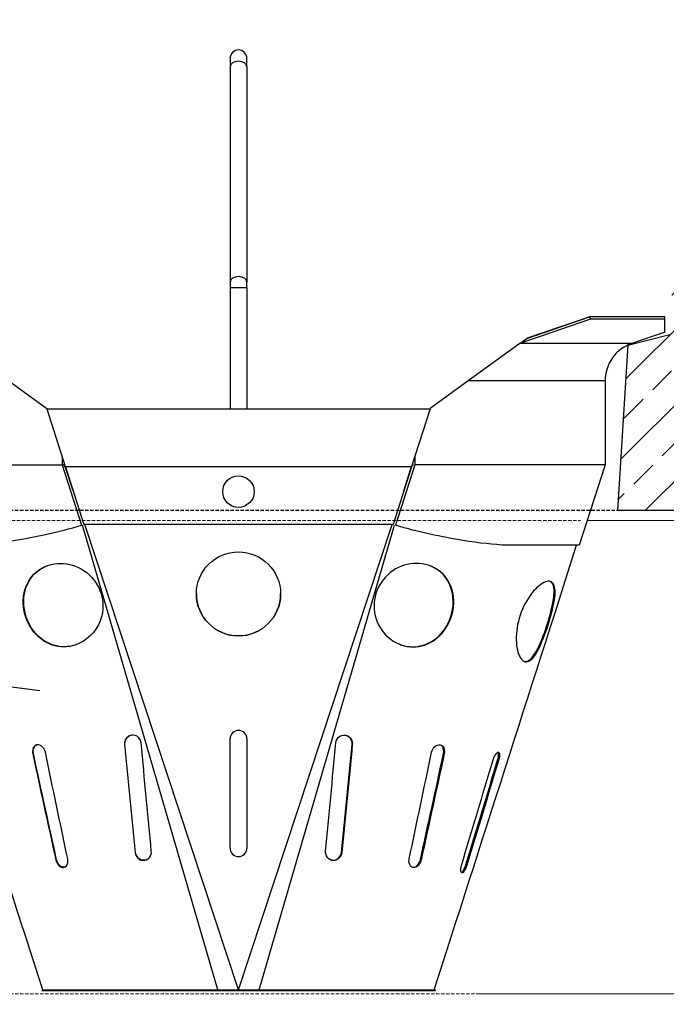
# Model space of a CAD drawing. Units: millimetres. Extents: x -3230 to 16300, y -13670 to 6842.
# Drawn here: x 13633 to 13940, y -3968 to -3499 of the extents above; entities that cross this region are included whole.
import ezdxf

# ---------------------------------------------------------------- set-up
doc = ezdxf.new("R2010")
doc.units = ezdxf.units.MM
doc.linetypes.add('HIDDEN', pattern=[9.524999999999999, 6.35, -3.175])
for name, color, linetype in [('Bauteil', 7, 'Continuous'), ('Boden 20KG', 7, 'Continuous'), ('dimensioning', 7, 'Continuous'), ('Eimer schmal', 7, 'Continuous')]:
    doc.layers.add(name, color=color, linetype=linetype)
doc.layers.add('Schaft 5c', color=7, linetype='Continuous', lineweight=5)
doc.styles.add('Schlitzrinne Textstile', font='arial.ttf')
doc.dimstyles.new('Schlitzrinne Bemaßung', dxfattribs={"dimtxt": 35, "dimasz": 35, "dimexe": 20, "dimexo": 20, "dimgap": 0.09, "dimtad": 0, "dimtih": 1, "dimtoh": 1, "dimdec": 0, "dimlfac": 0.1, "dimzin": 0, "dimdsep": 46, "dimtxsty": 'Schlitzrinne Textstile', "dimblk": 'OBLIQUE', "dimblk1": 'OBLIQUE', "dimblk2": 'OBLIQUE', "dimcen": 0.09, "dimadec": 0, "dimazin": 0, "dimtfac": 1, "dimtdec": 4, "dimtofl": 0, "dimtmove": 0, "dimatfit": 3, "dimldrblk": 'OBLIQUE', "dimfxl": 1, "dimtolj": 1, "dimtzin": 0, "dimlwd": 5, "dimlwe": 5, "dimarcsym": 0})

# ---------------------------------------------------------------- blocks, each defined once
blk = doc.blocks.new('_Oblique')
at = {"color": 0, "linetype": 'ByBlock', "lineweight": -2}
blk.add_line((-0.5, -0.5), (0.5, 0.5), dxfattribs=at)
blk = doc.blocks.new('*D372')
at = {"layer": 'Defpoints', "color": 0, "transparency": 16777216}
for p in [(14206.44388821164, -3307.620910835298), (14790.15463008299, -3307.620910835298), (13917.6814847994, -4312.620910835261)]:
    blk.add_point(p, dxfattribs=at)
at = {"layer": 'dimensioning', "color": 0, "lineweight": 5, "transparency": 16777216}
for p, q in [((14226.44388821164, -3307.620910835298), (14810.15463008299, -3307.620910835298)), ((14790.15463008299, -3307.620910835298), (14790.15463008299, -3784.502261449198)), ((14790.15463008299, -4312.62091083526), (14790.15463008299, -3835.739560221367)), ((13937.6814847994, -4312.620910835261), (14810.15463008299, -4312.62091083526))]:
    blk.add_line(p, q, dxfattribs=at)
at = {"layer": 'dimensioning', "color": 0, "lineweight": 5, "transparency": 16777216, "xscale": 40, "yscale": 40, "zscale": 40}
for p, rotation in [((14790.15463008299, -3307.620910835298), 90), ((14790.15463008299, -4312.62091083526), 270)]:
    blk.add_blockref('_Oblique', p, dxfattribs=dict(at, rotation=rotation))
at = {"layer": 'dimensioning', "color": 0, "transparency": 16777216, "insert": (14790.15463008299, -3810.120910835285), "char_height": 50, "attachment_point": 5, "style": 'Schlitzrinne Textstile'}
blk.add_mtext('\\A1;100.5', dxfattribs=at)

msp = doc.modelspace()

# ---------------------------------------------------------------- hatches: boundary and pattern name
at = {"layer": 'Bauteil', "linetype": 'Continuous'}
h = msp.add_hatch(dxfattribs=at)
h.set_pattern_fill('ANSI33', color=256, scale=4, style=0)
h.set_pattern_definition([(45, (9838.493815631487, -5633.084204731822), (-17.96051224213831, 17.96051224213831), []), (45, (9856.454327843487, -5633.084204731822), (-17.96051224213831, 17.96051224213831), [12.7, -6.35])])
h.paths.add_polyline_path([(13281.72050694447, -3650.290909423605), (13281.72050694447, -3672.620910835272), (13236.72050694447, -3680.120910835272), (13236.72050694447, -3732.62091083526), (13556.72050694448, -3732.62091083526), (13554.1720685193, -3680.365049860952)])
h.paths.add_polyline_path([(13549.78373266554, -3653.661105092574), (13531.72050694448, -3649.145298662309), (13530.74019498286, -3627.62091083526), (13530.84139373008, -3627.62091083526), (13281.72050694447, -3627.62091083526), (13281.72050694447, -3650.290909423605), (13554.1720685193, -3680.365049860952), (13551.72050694448, -3654.145298662309)])
h.paths.add_polyline_path([(14236.72050694448, -3691.445910835266), (14236.72050694448, -3675.270910835271), (14236.72050694448, -3627.62091083527), (13942.70081890609, -3627.62091083526), (13941.72050694447, -3649.145298662309), (13921.72050694447, -3654.145298662309), (13916.72050694447, -3732.62091083526), (14236.72050694448, -3732.62091083526)])
h.paths.add_polyline_path([(14255.72050694448, -3667.420910835272), (14255.72050694448, -3627.62091083527), (14236.72050694448, -3627.62091083527), (14236.72050694448, -3675.270910835271), (14255.72050694448, -3672.620910835272)])
h.paths.add_polyline_path([(14255.72050694448, -3627.62091083527), (14255.72050694448, -3667.420910835272), (14281.72050694448, -3662.620910835271), (14281.72050694448, -3627.620910835271)])
at = {"layer": 'Boden 20KG', "linetype": 'HIDDEN'}
h = msp.add_hatch(dxfattribs=at)
h.set_pattern_fill('ANSI31', color=256, scale=4, style=0)
h.set_pattern_definition([(45, (9838.493815631486, -5658.084204731822), (-8.980256121069152, 8.980256121069154), [])])
edge = h.paths.add_edge_path()
edge.add_line((13950.72828958597, -4273.262530166494), (13960.92187170374, -4156.749353407769))
edge.add_arc((13970.88381868466, -4157.620910835247), 10.00000000000025, 90, 174.9999999999977, ccw=False)
edge.add_line((13970.88381868466, -4147.620910835245), (14011.72050694449, -4147.620910835243))
edge.add_line((14011.72050694448, -4147.620910835243), (14011.72050694447, -3942.620910835243))
edge.add_line((14011.72050694447, -3942.620910835244), (13991.72050694447, -3942.620910835244))
edge.add_line((13991.72050694447, -3942.620910835245), (13985.72050694448, -3967.620910835245))
edge.add_line((13985.72050694447, -3967.620910835245), (13961.72050694447, -3967.620910835246))
edge.add_line((13961.72050694447, -3967.620910835246), (13961.6560532683, -3967.620910835246))
edge.add_line((13961.65605326831, -3967.620910835259), (13960.51178131426, -3967.620910835259))
edge.add_ellipse((13736.72050694447, -3967.620910835259), major_axis=(-4.743201883734088e-13, -233.423502541534), ratio=0.9587349685577036, start_angle=26.54143845317708, end_angle=90.00000000000011, ccw=False)
edge.add_ellipse((13736.72050694447, -3967.620910835259), major_axis=(-4.743201883734088e-13, -233.423502541534), ratio=0.9587349685577036, start_angle=26.192487755057186, end_angle=26.54143845317708, ccw=False)
edge.add_ellipse((13736.72050694447, -4191.355109735106), major_axis=(100, 0), ratio=0.9165151389911671, start_angle=-188.96331759468126, end_angle=8.963317594681428, ccw=False)
edge.add_ellipse((13736.72050694447, -3967.620910835259), major_axis=(-4.743201883734088e-13, -233.423502541534), ratio=0.9587349685577036, start_angle=333.45856154682315, end_angle=333.8075122449431, ccw=False)
edge.add_ellipse((13736.72050694447, -3967.620910835259), major_axis=(-4.743201883734088e-13, -233.423502541534), ratio=0.9587349685577036, start_angle=270, end_angle=333.45856154682315, ccw=False)
edge.add_line((13512.92923257469, -3967.620910835259), (13511.78496062065, -3967.620910835259))
edge.add_line((13511.78496062064, -3967.620910835259), (13511.72050694447, -3967.620910835259))
edge.add_line((13511.72050694447, -3967.620910835259), (13487.72050694447, -3967.620910835259))
edge.add_line((13487.72050694447, -3967.620910835259), (13481.72050694447, -3942.620910835259))
edge.add_line((13481.72050694447, -3942.620910835259), (13461.72050694447, -3942.620910835259))
edge.add_line((13461.72050694447, -3942.620910835259), (13461.72050694447, -4006.213263305902))
edge.add_line((13461.72050694447, -4006.213263305902), (13461.72050694447, -4147.62091083526))
edge.add_line((13461.72050694447, -4147.62091083526), (13502.5571952043, -4147.62091083526))
edge.add_arc((13502.5571952043, -4157.62091083526), 9.999999999999998, 4.999999999999716, 90, ccw=False)
edge.add_line((13512.51914218522, -4156.749353407782), (13522.712724303, -4273.262530166507))
edge.add_line((13522.712724303, -4273.262530166507), (13545.43629597697, -4312.620910835259))
edge.add_line((13545.43629597697, -4312.62091083526), (13928.00471791199, -4312.62091083526))
edge.add_line((13928.00471791199, -4312.62091083526), (13950.72828958596, -4273.262530166495))

# ---------------------------------------------------------------- linework, layer by layer
at = {"layer": 'Bauteil'}
for p, q in [((13921.72050694447, -3654.145298662309), (13941.72050694447, -3649.145298662309)), ((13921.72050694447, -3654.145298662309), (13916.72050694447, -3732.62091083526)), ((13916.72050694447, -3732.62091083526), (14236.72050694448, -3732.62091083526))]:
    msp.add_line(p, q, dxfattribs=at)
at = {"layer": 'Bauteil', "linetype": 'HIDDEN', "ltscale": 0.25}
msp.add_line((13556.72050694448, -3732.62091083526), (13916.72050694447, -3732.62091083526), dxfattribs=at)
at = {"layer": 'dimensioning', "color": 5}
msp.add_lwpolyline([(12993.93535574577, -3734.10680230151), (13642.28429167741, -3818.43883032044)], dxfattribs=at)
at = {"layer": 'Eimer schmal'}
for p, q in [((13732.72050694448, -3517.795261715827), (13732.72050694448, -3521.738595876338)), ((13740.72050694448, -3521.738595876338), (13740.72050694448, -3517.795261715827)), ((13732.72050694448, -3521.738595876338), (13732.72050694448, -3624.133445838519)), ((13740.72050694448, -3521.738595876338), (13740.72050694448, -3624.133445838519)), ((13732.72050694448, -3624.133445838519), (13732.72050694448, -3626.699506143788)), ((13732.72050694448, -3626.699506143788), (13740.72050694448, -3626.699506143788)), ((13732.72050694448, -3626.699506143788), (13732.72050694448, -3684.409754407636)), ((13740.72050694448, -3626.699506143788), (13740.72050694448, -3624.133445838519)), ((13740.72050694448, -3626.699506143788), (13740.72050694448, -3684.409804442681)), ((13903.91187011407, -3641.874818572498), (13870.39080704167, -3653.389098726226)), ((13873.707549501, -3650.980998529084), (13903.5220343544, -3640.739905324498)), ((13903.61735105851, -3640.67070122557), (13873.80286620455, -3650.911794430348)), ((13939.22050694267, -3640.739905324499), (13903.5220343549, -3640.739905324498)), ((13903.5220343544, -3640.739905324498), (13903.91187011407, -3641.874818572498)), ((13939.22050694392, -3641.874818572498), (13903.91187011485, -3641.874818572498)), ((13939.22050694449, -3640.739905464802), (13939.22050694449, -3640.717912435228)), ((13939.22050694449, -3641.874818572498), (13939.22050694449, -3640.739905324499)), ((13939.22050694449, -3648.019867743409), (13939.22050694449, -3641.874818572498)), ((13870.39080704173, -3653.389098726301), (13873.707549501, -3650.980998529084)), ((13873.80286620455, -3650.911794430348), (13873.70754950092, -3650.980998529141)), ((13939.22050694449, -3648.019867743409), (13923.58927963176, -3653.389098726228)), ((13939.22050694449, -3648.019867743409), (13923.58927963176, -3653.389098726228)), ((13870.39080704199, -3653.389098726226), (13845.90150171246, -3671.169406278222)), ((13923.58927963176, -3653.389098726228), (13870.39080704167, -3653.389098726226)), ((13627.53951218603, -3671.169406285228), (13645.68499618685, -3684.343821887179)), ((13845.90150170285, -3671.169406285196), (13827.75601770203, -3684.343821887152)), ((13910.8967065332, -3671.169406278224), (13845.90150169843, -3671.169406278222)), ((13910.8967065332, -3671.169406278224), (13910.8967065332, -3711.07961459964)), ((13910.8967065332, -3671.169406278224), (13910.8967065332, -3711.07961459964)), ((13645.68499618685, -3684.343821887179), (13645.70628612198, -3684.410352933529)), ((13645.68499634654, -3684.410353066686), (13827.75601754235, -3684.410353066659)), ((13645.68499634654, -3684.410353066686), (13654.4608973297, -3711.822601416391)), ((13827.75601754235, -3684.410353066659), (13818.98011655919, -3711.822601416367)), ((13827.75601770203, -3684.343821887152), (13827.73472776691, -3684.410352933503)), ((13652.94172450092, -3707.131456173229), (13652.94172450092, -3711.079614599661)), ((13820.49928938797, -3707.131456173205), (13820.49928938797, -3711.079614599636)), ((13562.54430735569, -3711.079614599691), (13652.94172450092, -3711.079614599661)), ((13652.94172450092, -3711.079614599661), (13662.1420874522, -3739.830748429465)), ((13654.44505643078, -3711.841812911882), (13654.46089769193, -3711.891294393668)), ((13654.4607149927, -3711.822031871769), (13818.98011655919, -3711.822601416367)), ((13654.4608973297, -3711.822601416391), (13654.46089753255, -3711.861069472393)), ((13654.46089753255, -3711.861069472393), (13654.46089769193, -3711.891294393668)), ((13654.5982122559, -3712.338875401971), (13654.47990508358, -3711.932557012154)), ((13818.93191880653, -3712.031954825924), (13654.5089640316, -3712.031385615211)), ((13654.50909508236, -3712.031954825948), (13663.28499642739, -3739.476879952759)), ((13658.13997851648, -3723.386836800546), (13654.61195473553, -3712.36176263577)), ((13818.93191880653, -3712.031954825924), (13810.15601746151, -3739.476879952738)), ((13820.49928938797, -3711.079614599636), (13811.2989264367, -3739.830748429443)), ((13815.30103537242, -3723.386836800524), (13818.82905915336, -3712.361762635747)), ((13818.84280163299, -3712.338875401947), (13818.96110880532, -3711.93255701213)), ((13818.98011655919, -3711.822601416367), (13818.98011635634, -3711.86106947237)), ((13818.99595745811, -3711.841812911859), (13818.98011619696, -3711.891294393645)), ((13818.98011635634, -3711.86106947237), (13818.98011619696, -3711.891294393645)), ((13910.8967065332, -3711.07961459964), (13820.49928938797, -3711.079614599636)), ((13910.8967065332, -3711.07961459964), (13898.64858627311, -3749.35498988935)), ((13910.8967065332, -3711.07961459964), (13898.64858627311, -3749.35498988935)), ((13726.92480191686, -3960.739905324485), (13662.56370016421, -3739.695832359778)), ((13810.15601746151, -3739.476879952738), (13663.28499642746, -3739.476879952732)), ((13736.71556075069, -3960.739905324483), (13663.72208232824, -3739.476879952759)), ((13736.72545313827, -3960.739905324483), (13809.71893156066, -3739.476879952738)), ((13746.5162119721, -3960.739905324483), (13810.87731372469, -3739.695832359757)), ((13898.64858627311, -3749.35498988935), (13864.37671711427, -3749.354989889348)), ((13634.46963228367, -3777.079286779482), (13634.71543496283, -3776.992682635551)), ((13838.97138160524, -3777.079286779452), (13838.72557892608, -3776.992682635522)), ((13885.61288799245, -3780.995961703048), (13885.14398401503, -3780.845655642881)), ((13682.63472764245, -3843.927650847331), (13682.73997658022, -3843.881320744199)), ((13732.72050694669, -3893.384677447233), (13732.72050694669, -3841.40806166407)), ((13740.72050694669, -3841.40806166407), (13740.72050694669, -3893.384677447234)), ((13790.80628624648, -3843.927650847315), (13790.70103730871, -3843.881320744184)), ((13638.9720978709, -3848.47985951491), (13639.30222876678, -3848.369144009795)), ((13834.46891601803, -3848.479859514882), (13834.13878512215, -3848.369144009766)), ((13860.29328911212, -3851.722384296489), (13859.83680158272, -3851.575615948373)), ((13687.64335852674, -3895.500779972539), (13687.80137794488, -3895.439316575268)), ((13785.7976553622, -3895.500779972524), (13785.63963594407, -3895.439316575254)), ((13649.96143237477, -3898.978264631065), (13650.31429861771, -3898.861055380324)), ((13823.47958151418, -3898.97826463104), (13823.12671527124, -3898.861055380299)), ((13845.20127639469, -3901.396897970961), (13844.74138994391, -3901.249161106191)), ((13643.22050694448, -3960.739905324483), (13830.22050694448, -3960.739905324483)), ((13830.22050694448, -3960.739905324483), (13830.22050694448, -3961.239905324483)), ((13830.22050694448, -3961.239905324483), (13643.22050694448, -3961.239905324483))]:
    msp.add_line(p, q, dxfattribs=at)
msp.add_circle((13736.72050694448, -3723.795261715827), 7.500000000000001, dxfattribs=at)
for centre, radius, start in [((13736.72050694448, -3517.795261715827), 3.999999999999988, 0), ((13929.6967065332, -3671.169406278225), 18.79999999999996, 108.9572831551867), ((13929.6967065332, -3671.169406278225), 18.79999999999996, 108.9572831551867)]:
    msp.add_arc(centre, radius, start, 180, dxfattribs=at)
for centre, major_axis, ratio, start_param, end_param in [((13736.72050694448, -3521.738595876338), (3.999999999999974, -3.8e-15), 0.641515076317189, 9e-16, 3.141592653589794), ((13736.72050694448, -3624.133445838519), (3.999999999999974, -2.160000000000009e-14), 0.641515076317192, 2.33e-14, 3.141592653589816), ((13736.72050694445, -3772.424097466474), (-20, 1.0829e-12), 0.9995503035223667, 0.0003750000088436, 3.141217653581264), ((13736.72050694669, -3841.40806166407), (-3.999999999999994, 1.752e-13), 0.9995503035223668, 3.141592653589801, 6.283185307179594), ((13736.72050694669, -3893.36968419268), (-4, 1.219e-13), 0.9995503035223668, 0, 3.141592653589787), ((13736.72050694669, -3893.384677447234), (4, -1.93e-13), 0.9995503035223668, 3.141592653589788, 6.28318530717958)]:
    msp.add_ellipse(centre, major_axis=major_axis, ratio=ratio, start_param=start_param, end_param=end_param, dxfattribs=at)
msp.add_ellipse((13736.72050694445, -3772.439090721027), major_axis=(-19.99999999999999, 7.789e-13), ratio=0.9995503035223667, dxfattribs=at)
for points, knots in [([(13939.22050693684, -3640.717912435218), (13938.44043031898, -3640.716912621944), (13937.6366383894, -3640.715879905486), (13936.80995651684, -3640.714814933101), (13928.35703000204, -3640.703925456016), (13917.47564779632, -3640.689585768806), (13905.10466141878, -3640.672729874801), (13904.61119402597, -3640.672057508523), (13904.11540068536, -3640.671381261961), (13903.61735105854, -3640.670701225569)], [-0.8681112161371135, -0.8681112161371135, -0.8681112161371135, -0.8681112161371135, -0.8269271174979564, -0.8269271174979564, -0.8269271174979564, -0.40581450945713, -0.40581450945713, -0.40581450945713, -0.389016710605288, -0.389016710605288, -0.389016710605288, -0.389016710605288]), ([(13654.50909508236, -3712.031954825947), (13654.50106180393, -3711.997062582344), (13654.49302948313, -3711.962151653115), (13654.47696292824, -3711.892342266147), (13654.46893060767, -3711.857452116222), (13654.4608973297, -3711.822601416391)], [0, 0, 0, 0, 0.0107461069838391, 0.0107461069838391, 0.021492213967877, 0.021492213967877, 0.021492213967877, 0.021492213967877]), ([(13654.46089769193, -3711.891294393668), (13654.46893090943, -3711.908719729592), (13654.47696316988, -3711.926164790652), (13654.48750791817, -3711.949073477872), (13654.49001935587, -3711.954530136918), (13654.49253075855, -3711.959986719923)], [0, 0, 0, 0, 0.00576416407999, 0.00576416407999, 0.0075662911410058, 0.0075662911410058, 0.0075662911410058, 0.0075662911410058]), ([(13818.93191880653, -3712.031954825924), (13818.93995208496, -3711.99706258232), (13818.94798440577, -3711.962151653091), (13818.96405096065, -3711.892342266124), (13818.97208328122, -3711.857452116198), (13818.98011655919, -3711.822601416367)], [0, 0, 0, 0, 0.0107461069838391, 0.0107461069838391, 0.021492213967877, 0.021492213967877, 0.021492213967877, 0.021492213967877]), ([(13818.98011619696, -3711.891294393645), (13818.97208297946, -3711.908719729568), (13818.96405071901, -3711.926164790628), (13818.95350597073, -3711.949073477848), (13818.95099453302, -3711.954530136895), (13818.94848313034, -3711.959986719899)], [0, 0, 0, 0, 0.00576416407999, 0.00576416407999, 0.0075662911410058, 0.0075662911410058, 0.0075662911410058, 0.0075662911410058]), ([(13609.06429677463, -3749.354989889385), (13615.4339353122, -3749.041388900386), (13622.43516281806, -3748.28665592848), (13640.12297073426, -3745.441439156175), (13651.02683624329, -3742.998758971091), (13662.1420874522, -3739.830748429465)], [-6.051556911133966, -6.051556911133966, -6.051556911133966, -6.051556911133966, -3.488720893789129, -3.488720893789129, 0, 0, 0, 0]), ([(13864.37671711427, -3749.354989889348), (13858.0070785767, -3749.041388900351), (13851.00585107084, -3748.286655928447), (13833.31804315464, -3745.441439156147), (13822.41417764561, -3742.998758971067), (13811.2989264367, -3739.830748429443)], [-6.051556911133966, -6.051556911133966, -6.051556911133966, -6.051556911133966, -3.488720893789129, -3.488720893789129, 0, 0, 0, 0]), ([(13634.46963228367, -3777.079286779482), (13634.62451244107, -3781.05749743468), (13635.87996356171, -3785.094392842914), (13638.01871468999, -3788.485313227162), (13640.20795702588, -3791.956285779623), (13643.32386211589, -3794.72973518978), (13646.89534484852, -3796.265160450918), (13650.32847220917, -3797.74110500081), (13654.17687716399, -3798.065269550444), (13657.8184041696, -3797.17025136345), (13661.56134383657, -3796.25030787008), (13665.06301899545, -3794.045998367256), (13667.64209071176, -3790.97035948932), (13670.24820070423, -3787.862476462133), (13671.89142943087, -3783.882344272141), (13672.22700721803, -3779.774007728698), (13672.5546152157, -3775.763241938385), (13671.63662168298, -3771.64918604709), (13669.62900014604, -3768.148123459129), (13667.57507421649, -3764.566311300774), (13664.38813020556, -3761.643362642218), (13660.68162614643, -3759.892291265704), (13657.10085508135, -3758.200620187547), (13653.05691303714, -3757.605766276099), (13649.29409063642, -3758.18725921142), (13645.55045119793, -3758.765787681288), (13642.10789896772, -3760.503692981572), (13639.54423477256, -3763.111380208805), (13636.86414186892, -3765.83749544877), (13635.15308476429, -3769.50648728335), (13634.63085116541, -3773.481346146292), (13634.47576399462, -3774.661755864596), (13634.4224601298, -3775.867635343273), (13634.46963228367, -3777.079286779482)], [-3.141592653589792, -3.141592653589792, -3.141592653589792, -3.141592653589792, -2.534906239877031, -2.534906239877031, -2.534906239877031, -1.913897295010725, -1.913897295010725, -1.913897295010725, -1.316945563911903, -1.316945563911903, -1.316945563911903, -0.7033693608129261, -0.7033693608129261, -0.7033693608129261, -0.0833605941213743, -0.0833605941213743, -0.0833605941213743, 0.5219233023765661, 0.5219233023765661, 0.5219233023765661, 1.141167650417806, 1.141167650417806, 1.141167650417806, 1.739405830736302, 1.739405830736302, 1.739405830736302, 2.334594177924493, 2.334594177924493, 2.334594177924493, 2.956812980461387, 2.956812980461387, 2.956812980461387, 3.141592653589793, 3.141592653589793, 3.141592653589793, 3.141592653589793]), ([(13634.71543496283, -3776.992682635551), (13634.55125885085, -3772.912067537735), (13635.55272072321, -3768.910909336527), (13637.63153555177, -3765.687650200246), (13639.53859347319, -3762.73070483686), (13642.35171017702, -3760.43612031404), (13645.65624629299, -3759.142286857109)], [-3.141592653589793, -3.141592653589793, -3.141592653589793, -3.141592653589793, -2.519060188153062, -2.519060188153062, -2.519060188153062, -1.947962920015396, -1.947962920015396, -1.947962920015396, -1.947962920015396]), ([(13838.97138160524, -3777.079286779453), (13838.81650144785, -3781.057497434651), (13837.5610503272, -3785.094392842885), (13835.42229919892, -3788.485313227134), (13833.23305686304, -3791.956285779595), (13830.11715177302, -3794.729735189753), (13826.5456690404, -3796.265160450892), (13823.11254167975, -3797.741105000785), (13819.26413672493, -3798.06526955042), (13815.62260971931, -3797.170251363427), (13811.87967005235, -3796.250307870058), (13808.37799489347, -3794.045998367235), (13805.79892317716, -3790.9703594893), (13803.19281318469, -3787.862476462114), (13801.54958445804, -3783.882344272123), (13801.21400667088, -3779.774007728679), (13800.88639867321, -3775.763241938366), (13801.80439220593, -3771.649186047071), (13803.81201374287, -3768.14812345911), (13805.86593967241, -3764.566311300754), (13809.05288368335, -3761.643362642197), (13812.75938774248, -3759.892291265682), (13816.34015880755, -3758.200620187523), (13820.38410085176, -3757.605766276075), (13824.14692325249, -3758.187259211395), (13827.89056269097, -3758.765787681261), (13831.33311492118, -3760.503692981545), (13833.89677911635, -3763.111380208777), (13836.57687201998, -3765.837495448741), (13838.28792912462, -3769.50648728332), (13838.8101627235, -3773.481346146262), (13838.96524989429, -3774.661755864566), (13839.01855375911, -3775.867635343243), (13838.97138160524, -3777.079286779453)], [-3.141592653589792, -3.141592653589792, -3.141592653589792, -3.141592653589792, -2.534906239877031, -2.534906239877031, -2.534906239877031, -1.913897295010725, -1.913897295010725, -1.913897295010725, -1.316945563911903, -1.316945563911903, -1.316945563911903, -0.7033693608129261, -0.7033693608129261, -0.7033693608129261, -0.0833605941213743, -0.0833605941213743, -0.0833605941213743, 0.5219233023765661, 0.5219233023765661, 0.5219233023765661, 1.141167650417806, 1.141167650417806, 1.141167650417806, 1.739405830736302, 1.739405830736302, 1.739405830736302, 2.334594177924493, 2.334594177924493, 2.334594177924493, 2.956812980461387, 2.956812980461387, 2.956812980461387, 3.141592653589793, 3.141592653589793, 3.141592653589793, 3.141592653589793]), ([(13838.72557892608, -3776.992682635522), (13838.88975503806, -3772.912067537706), (13837.8882931657, -3768.910909336498), (13835.80947833714, -3765.687650200217), (13833.90242041572, -3762.730704836832), (13831.08930371189, -3760.436120314013), (13827.78476759592, -3759.142286857083)], [-3.141592653589793, -3.141592653589793, -3.141592653589793, -3.141592653589793, -2.519060188153062, -2.519060188153062, -2.519060188153062, -1.947962920015396, -1.947962920015396, -1.947962920015396, -1.947962920015396]), ([(13885.61288799245, -3780.995961703049), (13884.65459887698, -3784.731098097654), (13883.37045590718, -3788.783841531437), (13881.99301242214, -3792.442483733661), (13880.58703205277, -3796.176923056054), (13879.07675634641, -3799.478101814997), (13877.55226215463, -3801.681802545178), (13876.00593539314, -3803.917062890384), (13874.42555412978, -3805.002112216792), (13872.98373775153, -3804.692576607734), (13871.57509700605, -3804.390163292368), (13870.30665277069, -3802.760191622648), (13869.51529261375, -3800.130764518317), (13868.71786024522, -3797.48116147062), (13868.43237018998, -3793.836624799838), (13868.89047924234, -3789.920865722205), (13869.33915860374, -3786.085708409174), (13870.5108257112, -3782.0126304801), (13872.2148945898, -3778.421575174224), (13874.01502098144, -3774.628093871267), (13876.39130072746, -3771.390393383999), (13878.69815295887, -3769.279494289441), (13880.85733740784, -3767.303719492837), (13882.92391928398, -3766.313699203228), (13884.42199997554, -3766.440769961074), (13885.91745307313, -3766.567617840167), (13886.83553341443, -3767.80561136612), (13887.09013043508, -3769.965872672912), (13887.35412698953, -3772.205889230358), (13886.92241755914, -3775.43560524785), (13886.06974185184, -3779.125419500524), (13885.92819903343, -3779.7379228289), (13885.77541555191, -3780.362475845131), (13885.61288799245, -3780.995961703049)], [-3.141592653589793, -3.141592653589793, -3.141592653589793, -3.141592653589793, -2.531775879347909, -2.531775879347909, -2.531775879347909, -1.909325359371092, -1.909325359371092, -1.909325359371092, -1.277960607750981, -1.277960607750981, -1.277960607750981, -0.6611233129260914, -0.6611233129260914, -0.6611233129260914, -0.0395529436204524, -0.0395529436204524, -0.0395529436204524, 0.5692230561652232, 0.5692230561652232, 0.5692230561652232, 1.212315455521365, 1.212315455521365, 1.212315455521365, 1.81424179004427, 1.81424179004427, 1.81424179004427, 2.415112361670183, 2.415112361670183, 2.415112361670183, 3.038166630657467, 3.038166630657467, 3.038166630657467, 3.141592653589793, 3.141592653589793, 3.141592653589793, 3.141592653589793]), ([(13885.14398401503, -3780.845655642882), (13886.12551532227, -3777.02438806551), (13886.74646341222, -3773.549757900821), (13886.70440504808, -3771.000337535323), (13886.66493858615, -3768.608028565864), (13886.02278319983, -3767.032861252237), (13884.79100647623, -3766.496598736049)], [-3.141592653589793, -3.141592653589793, -3.141592653589793, -3.141592653589793, -2.517664079115445, -2.517664079115445, -2.517664079115445, -1.932185926819629, -1.932185926819629, -1.932185926819629, -1.932185926819629]), ([(13660.19562117396, -3796.404106028066), (13657.03345711286, -3797.635510235513), (13653.58262371334, -3797.926885813289), (13650.32372217578, -3797.222492677375), (13646.56844442504, -3796.410810630346), (13643.0797745024, -3794.281184840776), (13640.40096554097, -3791.25610397782), (13637.78070977436, -3788.297145093576), (13635.93291117631, -3784.500761973676), (13635.14174485714, -3780.544508711653), (13634.90638047791, -3779.367561373856), (13634.76309645639, -3778.177314235329), (13634.71543496283, -3776.992682635551)], [1.193308692339302, 1.193308692339302, 1.193308692339302, 1.193308692339302, 1.732290334670023, 1.732290334670023, 1.732290334670023, 2.353366407750179, 2.353366407750179, 2.353366407750179, 2.960867049050832, 2.960867049050832, 2.960867049050832, 3.141592653589792, 3.141592653589792, 3.141592653589792, 3.141592653589792]), ([(13813.24539271496, -3796.404106028043), (13816.40755677606, -3797.63551023549), (13819.85839017558, -3797.926885813265), (13823.11729171314, -3797.22249267735), (13826.87256946388, -3796.41081063032), (13830.36123938651, -3794.28118484075), (13833.04004834794, -3791.256103977792), (13835.66030411455, -3788.297145093547), (13837.50810271261, -3784.500761973647), (13838.29926903177, -3780.544508711623), (13838.53463341101, -3779.367561373826), (13838.67791743252, -3778.177314235299), (13838.72557892608, -3776.992682635522)], [1.193308692339302, 1.193308692339302, 1.193308692339302, 1.193308692339302, 1.732290334670023, 1.732290334670023, 1.732290334670023, 2.353366407750179, 2.353366407750179, 2.353366407750179, 2.960867049050832, 2.960867049050832, 2.960867049050832, 3.141592653589792, 3.141592653589792, 3.141592653589792, 3.141592653589792]), ([(13872.52166943551, -3804.541861990001), (13873.61171616551, -3804.776354563953), (13874.79413109354, -3804.230459998784), (13875.97136443418, -3802.953072470149), (13877.49573505808, -3801.299014640861), (13879.02535317288, -3798.431719555449), (13880.47779441076, -3794.94064727305), (13881.9005393112, -3791.520952790863), (13883.26166072155, -3787.525515035009), (13884.37140220058, -3783.675058800975), (13884.64676687241, -3782.719629417377), (13884.90577382214, -3781.773048258844), (13885.14398401503, -3780.845655642882)], [1.275827134914037, 1.275827134914037, 1.275827134914037, 1.275827134914037, 1.756941333019812, 1.756941333019812, 1.756941333019812, 2.379924326292249, 2.379924326292249, 2.379924326292249, 2.990169927716784, 2.990169927716784, 2.990169927716784, 3.141592653589793, 3.141592653589793, 3.141592653589793, 3.141592653589793]), ([(13690.50263799826, -3843.285171872411), (13690.38727509239, -3842.020183355595), (13689.63031624634, -3840.826485816532), (13688.53721428738, -3840.181032291244), (13687.45477386241, -3839.541874175674), (13686.07230861588, -3839.455532407626), (13684.93770821414, -3839.954347263658), (13683.79857787064, -3840.455153659835), (13682.93867420022, -3841.533280766793), (13682.69386392241, -3842.76366010431), (13682.61800526456, -3843.144914216787), (13682.59805806396, -3843.538484955763), (13682.63472764245, -3843.927650847331)], [-3.141592653589786, -3.141592653589786, -3.141592653589786, -3.141592653589786, -2.187431133405055, -2.187431133405055, -2.187431133405055, -1.24257599620772, -1.24257599620772, -1.24257599620772, -0.2939484835223257, -0.2939484835223257, -0.2939484835223257, 4.7e-15, 4.7e-15, 4.7e-15, 4.7e-15]), ([(13782.93837589067, -3843.285171872398), (13783.05373879654, -3842.020183355582), (13783.81069764259, -3840.826485816518), (13784.90379960155, -3840.18103229123), (13785.98624002652, -3839.54187417566), (13787.36870527305, -3839.455532407611), (13788.50330567479, -3839.954347263643), (13789.64243601829, -3840.455153659819), (13790.5023396887, -3841.533280766777), (13790.74714996652, -3842.763660104294), (13790.82300862437, -3843.144914216771), (13790.84295582497, -3843.538484955748), (13790.80628624648, -3843.927650847315)], [-3.141592653589786, -3.141592653589786, -3.141592653589786, -3.141592653589786, -2.187431133405055, -2.187431133405055, -2.187431133405055, -1.24257599620772, -1.24257599620772, -1.24257599620772, -0.2939484835223257, -0.2939484835223257, -0.2939484835223257, 4.7e-15, 4.7e-15, 4.7e-15, 4.7e-15]), ([(13644.97256004833, -3847.775048219745), (13644.71547901925, -3846.535359726413), (13643.95546832513, -3845.375846252536), (13643.00885790067, -3844.757093961429), (13642.07162928896, -3844.144474096067), (13640.98138093062, -3844.075292548137), (13640.17690234499, -3844.573583460125), (13639.36914775528, -3845.073903516316), (13638.86834834273, -3846.134434287113), (13638.85487843418, -3847.340765795525), (13638.85070928664, -3847.714144280488), (13638.89046469923, -3848.099266593258), (13638.9720978709, -3848.47985951491)], [-3.141592653589785, -3.141592653589785, -3.141592653589785, -3.141592653589785, -2.187254123825998, -2.187254123825998, -2.187254123825998, -1.242373999718302, -1.242373999718302, -1.242373999718302, -0.2936461272753777, -0.2936461272753777, -0.2936461272753777, 1.1e-15, 1.1e-15, 1.1e-15, 1.1e-15]), ([(13682.73997658022, -3843.881320744199), (13682.6196156228, -3842.618070233461), (13683.13107017954, -3841.322719340808), (13684.07517093186, -3840.51175793623), (13684.32367076688, -3840.298302142716), (13684.60047774682, -3840.119792100238), (13684.89568879809, -3839.978520933124)], [-4.7e-15, -4.7e-15, -4.7e-15, -4.7e-15, 0.9544509994719307, 0.9544509994719307, 0.9544509994719307, 1.205675156765065, 1.205675156765065, 1.205675156765065, 1.205675156765065]), ([(13790.70103730871, -3843.881320744184), (13790.82139826612, -3842.618070233446), (13790.30994370939, -3841.322719340792), (13789.36584295706, -3840.511757936215), (13789.11734312204, -3840.298302142701), (13788.84053614211, -3840.119792100223), (13788.54532509084, -3839.978520933109)], [-4.7e-15, -4.7e-15, -4.7e-15, -4.7e-15, 0.9544509994719307, 0.9544509994719307, 0.9544509994719307, 1.205675156765065, 1.205675156765065, 1.205675156765065, 1.205675156765065]), ([(13828.4684538406, -3847.775048219718), (13828.72553486968, -3846.535359726387), (13829.4855455638, -3845.375846252509), (13830.43215598826, -3844.757093961402), (13831.36938459997, -3844.14447409604), (13832.45963295831, -3844.075292548109), (13833.26411154394, -3844.573583460097), (13834.07186613365, -3845.073903516288), (13834.5726655462, -3846.134434287085), (13834.58613545475, -3847.340765795497), (13834.59030460229, -3847.71414428046), (13834.5505491897, -3848.099266593229), (13834.46891601803, -3848.479859514882)], [-3.141592653589785, -3.141592653589785, -3.141592653589785, -3.141592653589785, -2.187254123825998, -2.187254123825998, -2.187254123825998, -1.242373999718302, -1.242373999718302, -1.242373999718302, -0.2936461272753777, -0.2936461272753777, -0.2936461272753777, 1.1e-15, 1.1e-15, 1.1e-15, 1.1e-15]), ([(13639.30222876678, -3848.369144009794), (13639.03623859879, -3847.131850394753), (13639.2402525013, -3845.86063411878), (13639.85026019111, -3845.059256684013), (13640.1077919382, -3844.720932865647), (13640.4356098315, -3844.469687217277), (13640.80348373191, -3844.315127548055)], [-1.1e-15, -1.1e-15, -1.1e-15, -1.1e-15, 0.9547581691983082, 0.9547581691983082, 0.9547581691983082, 1.357835939304156, 1.357835939304156, 1.357835939304156, 1.357835939304156]), ([(13834.13878512215, -3848.369144009766), (13834.40477529014, -3847.131850394725), (13834.20076138763, -3845.860634118751), (13833.59075369782, -3845.059256683985), (13833.33322195073, -3844.720932865619), (13833.00540405743, -3844.469687217249), (13832.63753015702, -3844.315127548027)], [-1.1e-15, -1.1e-15, -1.1e-15, -1.1e-15, 0.9547581691983082, 0.9547581691983082, 0.9547581691983082, 1.357835939304156, 1.357835939304156, 1.357835939304156, 1.357835939304156]), ([(13857.69889646767, -3851.383012270681), (13858.06306296946, -3850.165657094548), (13858.65962958642, -3849.000550402963), (13859.23052257982, -3848.348504381971), (13859.79577208922, -3847.702904072062), (13860.3138799907, -3847.573985053034), (13860.57147375295, -3848.009517868756), (13860.830086306, -3848.446773229414), (13860.82335660564, -3849.443257425515), (13860.57886625379, -3850.611818877802), (13860.50326404625, -3850.973165756211), (13860.40658738969, -3851.348634666732), (13860.29328911212, -3851.722384296489)], [-3.141592653589786, -3.141592653589786, -3.141592653589786, -3.141592653589786, -2.187143102377541, -2.187143102377541, -2.187143102377541, -1.242128630671341, -1.242128630671341, -1.242128630671341, -0.2933765992839744, -0.2933765992839744, -0.2933765992839744, 1.8e-15, 1.8e-15, 1.8e-15, 1.8e-15]), ([(13859.83680158271, -3851.575615948373), (13860.20568357973, -3850.359051040179), (13860.38582077031, -3849.139698733808), (13860.2829277135, -3848.399612420443), (13860.24290929643, -3848.111769064726), (13860.15946800208, -3847.898915195663), (13860.0414871562, -3847.766867033564)], [-1.8e-15, -1.8e-15, -1.8e-15, -1.8e-15, 0.9549677444589315, 0.9549677444589315, 0.9549677444589315, 1.326385395619063, 1.326385395619063, 1.326385395619063, 1.326385395619063]), ([(13687.64335852674, -3895.500779972539), (13687.76996356514, -3896.760873020235), (13688.50739994175, -3897.962933480362), (13689.56544323853, -3898.623497528299), (13690.61314945962, -3899.277607870065), (13691.950799216, -3899.383316546616), (13693.05682410621, -3898.896945053096), (13694.16728898425, -3898.408621086776), (13695.01453619125, -3897.336117392158), (13695.2548266534, -3896.107813911653), (13695.32931515264, -3895.727047725393), (13695.34848963977, -3895.33367346788), (13695.3113604585, -3894.944553338545)], [-3.141592653589781, -3.141592653589781, -3.141592653589781, -3.141592653589781, -2.187464678435594, -2.187464678435594, -2.187464678435594, -1.242658526987127, -1.242658526987127, -1.242658526987127, -0.2940595785986156, -0.2940595785986156, -0.2940595785986156, -8.9e-15, -8.9e-15, -8.9e-15, -8.9e-15]), ([(13693.02425506339, -3898.903716171564), (13692.30088015702, -3899.17667333329), (13691.49369203139, -3899.224170834363), (13690.73945202467, -3899.015395134516), (13689.56403609664, -3898.690036785984), (13688.5452260105, -3897.751229777052), (13688.07884584829, -3896.574854678498), (13687.93456659845, -3896.210931573481), (13687.8407337832, -3895.826977271115), (13687.80137794488, -3895.439316575268)], [1.28983227614035, 1.28983227614035, 1.28983227614035, 1.28983227614035, 1.898859674479552, 1.898859674479552, 1.898859674479552, 2.847974675319674, 2.847974675319674, 2.847974675319674, 3.141592653589781, 3.141592653589781, 3.141592653589781, 3.141592653589781]), ([(13785.7976553622, -3895.500779972524), (13785.67105032381, -3896.760873020221), (13784.93361394719, -3897.962933480348), (13783.87557065042, -3898.623497528285), (13782.82786442932, -3899.277607870052), (13781.49021467295, -3899.383316546603), (13780.38418978274, -3898.896945053084), (13779.27372490469, -3898.408621086764), (13778.4264776977, -3897.336117392145), (13778.18618723554, -3896.107813911642), (13778.11169873631, -3895.727047725381), (13778.09252424917, -3895.333673467868), (13778.12965343044, -3894.944553338533)], [-3.141592653589781, -3.141592653589781, -3.141592653589781, -3.141592653589781, -2.187464678435594, -2.187464678435594, -2.187464678435594, -1.242658526987127, -1.242658526987127, -1.242658526987127, -0.2940595785986156, -0.2940595785986156, -0.2940595785986156, -8.9e-15, -8.9e-15, -8.9e-15, -8.9e-15]), ([(13780.41675882556, -3898.903716171551), (13781.14013373193, -3899.176673333277), (13781.94732185755, -3899.224170834349), (13782.70156186428, -3899.015395134503), (13783.87697779231, -3898.690036785971), (13784.89578787844, -3897.751229777038), (13785.36216804065, -3896.574854678484), (13785.50644729049, -3896.210931573467), (13785.60028010574, -3895.826977271101), (13785.63963594407, -3895.439316575254)], [1.28983227614035, 1.28983227614035, 1.28983227614035, 1.28983227614035, 1.898859674479552, 1.898859674479552, 1.898859674479552, 2.847974675319674, 2.847974675319674, 2.847974675319674, 3.141592653589781, 3.141592653589781, 3.141592653589781, 3.141592653589781]), ([(13649.96143237477, -3898.978264631064), (13650.23407787964, -3900.212701378538), (13650.93965290832, -3901.3904599538), (13651.80899302056, -3902.035150824397), (13652.66969544119, -3902.673436099706), (13653.67483141606, -3902.771221858616), (13654.43852455329, -3902.286714136399), (13655.20534186804, -3901.800224350886), (13655.70622616419, -3900.739783282399), (13655.72318900493, -3899.532362568646), (13655.72844096546, -3899.15852625042), (13655.6898594174, -3898.772894877944), (13655.60873034007, -3898.392011887154)], [-3.141592653589769, -3.141592653589769, -3.141592653589769, -3.141592653589769, -2.187273200994911, -2.187273200994911, -2.187273200994911, -1.242435787727461, -1.242435787727461, -1.242435787727461, -0.2937331573062488, -0.2937331573062488, -0.2937331573062488, -5e-16, -5e-16, -5e-16, -5e-16]), ([(13654.16147616326, -3902.425680031252), (13653.78171438659, -3902.516185558891), (13653.37391312382, -3902.496946527618), (13652.97024114946, -3902.357770809317), (13652.05691101399, -3902.042878060444), (13651.18344234927, -3901.123377346453), (13650.67705079907, -3899.970788442157), (13650.52079289573, -3899.61513257561), (13650.39815435988, -3899.239920225358), (13650.31429861771, -3898.861055380324)], [1.479777683778265, 1.479777683778265, 1.479777683778265, 1.479777683778265, 1.899352187648113, 1.899352187648113, 1.899352187648113, 2.848662674374665, 2.848662674374665, 2.848662674374665, 3.141592653589769, 3.141592653589769, 3.141592653589769, 3.141592653589769]), ([(13823.47958151418, -3898.978264631039), (13823.20693600931, -3900.212701378513), (13822.50136098062, -3901.390459953775), (13821.63202086838, -3902.035150824373), (13820.77131844776, -3902.673436099682), (13819.76618247288, -3902.771221858592), (13819.00248933566, -3902.286714136376), (13818.23567202091, -3901.800224350863), (13817.73478772475, -3900.739783282376), (13817.71782488401, -3899.532362568622), (13817.71257292348, -3899.158526250397), (13817.75115447155, -3898.77289487792), (13817.83228354887, -3898.392011887131)], [-3.141592653589769, -3.141592653589769, -3.141592653589769, -3.141592653589769, -2.187273200994911, -2.187273200994911, -2.187273200994911, -1.242435787727461, -1.242435787727461, -1.242435787727461, -0.2937331573062488, -0.2937331573062488, -0.2937331573062488, -5e-16, -5e-16, -5e-16, -5e-16]), ([(13819.27953772568, -3902.425680031228), (13819.65929950236, -3902.516185558867), (13820.06710076512, -3902.496946527594), (13820.47077273948, -3902.357770809293), (13821.38410287495, -3902.042878060419), (13822.25757153968, -3901.123377346428), (13822.76396308988, -3899.970788442132), (13822.92022099321, -3899.615132575585), (13823.04285952906, -3899.239920225333), (13823.12671527124, -3898.861055380299)], [1.479777683778265, 1.479777683778265, 1.479777683778265, 1.479777683778265, 1.899352187648113, 1.899352187648113, 1.899352187648113, 2.848662674374665, 2.848662674374665, 2.848662674374665, 3.141592653589769, 3.141592653589769, 3.141592653589769, 3.141592653589769]), ([(13845.20127639469, -3901.396897970962), (13844.8311710283, -3902.612312466095), (13844.29788960841, -3903.797751656066), (13843.79546336501, -3904.471830320625), (13843.29803800235, -3905.139199568507), (13842.83596270419, -3905.286207311665), (13842.58177936528, -3904.85194144684), (13842.32657576706, -3904.415932494539), (13842.2918556528, -3903.406284601847), (13842.51677157334, -3902.231529219026), (13842.58635591127, -3901.868084179876), (13842.6791490506, -3901.491176146829), (13842.79154954491, -3901.116944497941)], [-3.14159265358977, -3.14159265358977, -3.14159265358977, -3.14159265358977, -2.187164379873975, -2.187164379873975, -2.187164379873975, -1.242235972141899, -1.242235972141899, -1.242235972141899, -0.2935147429939864, -0.2935147429939864, -0.2935147429939864, 1.1e-15, 1.1e-15, 1.1e-15, 1.1e-15]), ([(13842.64013874408, -3904.933800302835), (13842.72199552531, -3904.909607744194), (13842.80871555864, -3904.863116258732), (13842.89916899343, -3904.793589674739), (13843.36052431622, -3904.438971194256), (13843.91254833678, -3903.495633797576), (13844.36138039179, -3902.346285542932), (13844.49958257348, -3901.992383822816), (13844.62800058682, -3901.621440124357), (13844.74138994391, -3901.249161106191)], [1.713667836646243, 1.713667836646243, 1.713667836646243, 1.713667836646243, 1.899814023635491, 1.899814023635491, 1.899814023635491, 2.84924766737742, 2.84924766737742, 2.84924766737742, 3.141592653589772, 3.141592653589772, 3.141592653589772, 3.141592653589772])]:
    msp.add_open_spline(points, degree=3, knots=knots, dxfattribs=at)
for points in [[(13653.6776313135, -3710.771754388162), (13653.81916306047, -3710.770563568592), (13653.9606931028, -3710.769409943055), (13654.10222507734, -3710.76829249508)], [(13653.67763131285, -3710.771754388126), (13653.81971421368, -3710.771553308077), (13653.96183306214, -3710.771352153974), (13654.10398303873, -3710.771150933039)], [(13654.5982122559, -3712.338875401972), (13654.29173000798, -3711.822890176934), (13653.98477270909, -3711.300241738414), (13653.67763131285, -3710.771754388126)], [(13654.61195473553, -3712.36176263577), (13654.6072348123, -3712.353988791027), (13654.60264836209, -3712.346343910398), (13654.59821225571, -3712.338875401662)], [(13818.82905915336, -3712.361762635747), (13818.83377907659, -3712.353988791003), (13818.8383655268, -3712.346343910374), (13818.84280163318, -3712.338875401638)], [(13818.84280163299, -3712.338875401948), (13819.14928388091, -3711.822890176911), (13819.4562411798, -3711.30024173839), (13819.76338257604, -3710.771754388102)], [(13819.76338257604, -3710.771754388102), (13819.62129967521, -3710.771553308053), (13819.47918082675, -3710.77135215395), (13819.33703085017, -3710.771150933015)], [(13819.76338257539, -3710.771754388138), (13819.62185082842, -3710.770563568567), (13819.48032078609, -3710.76940994303), (13819.33878881155, -3710.768292495057)], [(13643.69554433682, -3960.739905324509), (13622.03222668521, -3893.042038669133), (13598.06038615169, -3818.130038034513), (13576.05237046174, -3749.354989889396)], [(13829.74546955214, -3960.739905324483), (13851.40878720373, -3893.042038669099), (13875.38062773724, -3818.130038034473), (13897.38864342716, -3749.35498988935)], [(13682.63472764245, -3843.927650847331), (13684.25645575815, -3861.138682283013), (13685.91836403754, -3878.332003826553), (13687.64335852674, -3895.500779972539)], [(13687.80137794488, -3895.439316575268), (13686.058889623, -3878.275554752183), (13684.37934041066, -3861.087292186077), (13682.73997658022, -3843.881320744199)], [(13695.3113604585, -3894.944553338545), (13693.66992657331, -3877.742047283603), (13692.07440309738, -3860.520042877718), (13690.50263799826, -3843.285171872411)], [(13778.12965343044, -3894.944553338533), (13779.77108731563, -3877.742047283591), (13781.36661079155, -3860.520042877705), (13782.93837589067, -3843.285171872398)], [(13785.63963594407, -3895.439316575254), (13787.38212426594, -3878.275554752169), (13789.06167347828, -3861.087292186062), (13790.70103730871, -3843.881320744184)], [(13790.80628624648, -3843.927650847315), (13789.18455813079, -3861.138682282998), (13787.5226498514, -3878.332003826539), (13785.7976553622, -3895.500779972524)], [(13638.9720978709, -3848.47985951491), (13642.5860778729, -3865.329078768671), (13646.24738090739, -3882.162430401222), (13649.96143237477, -3898.978264631065)], [(13650.31429861771, -3898.861055380324), (13646.59284733018, -3882.047334235627), (13642.92395445135, -3865.216150418798), (13639.30222876678, -3848.369144009795)], [(13655.60873034007, -3898.392011887154), (13652.01813125718, -3881.534947040684), (13648.47451797402, -3864.662085587187), (13644.97256004833, -3847.775048219745)], [(13817.83228354888, -3898.392011887131), (13821.42288263176, -3881.53494704066), (13824.96649591492, -3864.662085587162), (13828.4684538406, -3847.775048219719)], [(13823.12671527124, -3898.861055380299), (13826.84816655876, -3882.047334235601), (13830.51705943759, -3865.216150418771), (13834.13878512215, -3848.369144009766)], [(13834.46891601803, -3848.479859514882), (13830.85493601604, -3865.329078768644), (13827.19363298156, -3882.162430401196), (13823.47958151418, -3898.97826463104)], [(13842.79154954491, -3901.116944497941), (13847.76985629408, -3884.541928926581), (13852.73879719653, -3867.96389626778), (13857.69889646767, -3851.383012270681)], [(13844.74138994391, -3901.249161106191), (13849.78358909771, -3884.694653711135), (13854.81520165009, -3868.136744738622), (13859.83680158272, -3851.575615948373)], [(13860.29328911212, -3851.722384296489), (13855.27285594892, -3868.283845567399), (13850.24237785354, -3884.842077800742), (13845.20127639469, -3901.396897970961)]]:
    msp.add_open_spline(points, degree=3, dxfattribs=at)
at = {"layer": 'Schaft 5c', "linetype": 'HIDDEN', "ltscale": 0.25}
for p, q in [((13574.22050694448, -3737.62091083526), (13899.22050694447, -3737.62091083526)), ((13623.43925694448, -3962.62091083526), (13850.00175694447, -3962.62091083526))]:
    msp.add_line(p, q, dxfattribs=at)
at = {"layer": 'Schaft 5c'}
for p, q in [((14011.72050694447, -3737.62091083526), (13902.22050694447, -3737.62091083526)), ((13850.00175694447, -3962.62091083526), (13961.72050694447, -3962.62091083526))]:
    msp.add_line(p, q, dxfattribs=at)

# ---------------------------------------------------------------- dimensions: what is measured, and where the dimension line sits
at = {"layer": 'dimensioning', "color": 5}
dim = msp.add_linear_dim(base=(14790.15463008299, -3307.620910835298), p1=(13917.6814847994, -4312.62091083526), p2=(14206.44388821163, -3307.620910835296), angle=90, dimstyle='Schlitzrinne Bemaßung', override={"dimtxt": 50, "dimasz": 40, "dimdec": 1, "dimsah": 1}, dxfattribs=at)
dim.commit()
dim.dimension.update_dxf_attribs({"geometry": '*D372', "text_midpoint": (14790.15463008299, -3810.120910835285), "dimtype": 160})

doc.saveas('drawing.dxf')
